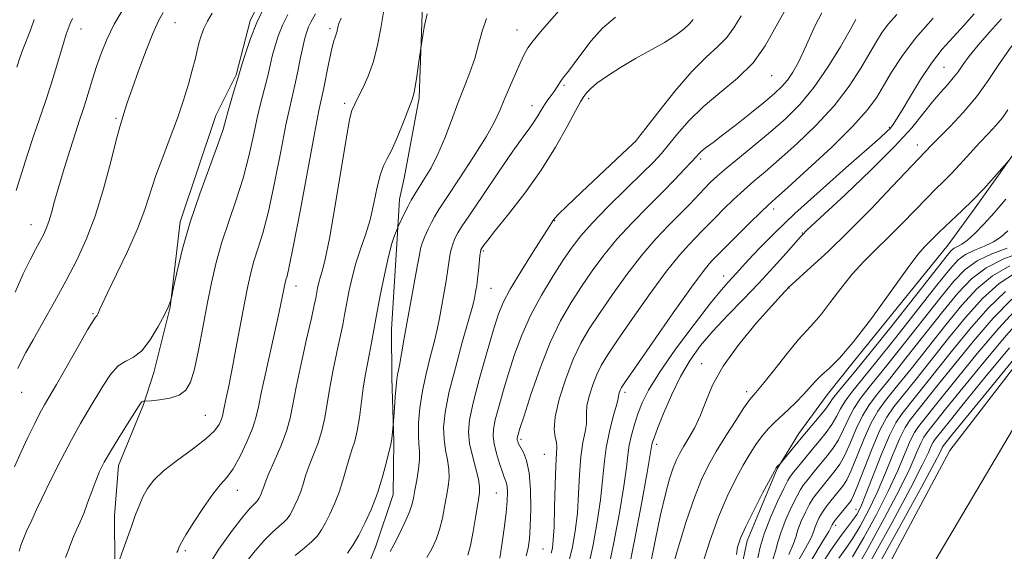
# Model space of a CAD drawing. Extents: x 2129800 to 2132700, y 337300 to 340200.
# Drawn here: x 2131636 to 2131863, y 338795 to 338918 of the extents above; entities that cross this region are included whole.
import ezdxf

# ---------------------------------------------------------------- set-up
doc = ezdxf.new("R2010")
doc.units = 0
doc.header["$MEASUREMENT"] = 0
for name, color, linetype, lineweight in [('DTM HARD BREAKLINE', 7, 'Continuous', 0), ('DTM SPOT ELEVATION', 2, 'Continuous', 13), ('INDEX CONTOUR', 41, 'Continuous', 13), ('INTERMEDIATE CONTOUR', 44, 'Continuous', 0)]:
    doc.layers.add(name, color=color, linetype=linetype, lineweight=lineweight)

msp = doc.modelspace()

# ---------------------------------------------------------------- linework, layer by layer
at = {"layer": 'DTM HARD BREAKLINE'}
for points in [[(2132200.92, 339254.321, 860.446), (2132166.162, 339205.905, 859.49), (2132139.682, 339167.62, 858.286), (2132122.755, 339146.236, 856.94), (2132096.379, 339113.933, 853.293), (2132073.774, 339087.66, 851.664), (2132040.54, 339046.717, 850.389), (2132001.837, 339000.919, 849.149), (2131955.354, 338944.228, 848.724), (2131919.984, 338900.145, 847.91), (2131917.835, 338897.265, 847.895), (2131871.126, 338834.469, 846.669), (2131840.178, 338782.069, 845.836), (2131810.238, 338719.064, 845.434), (2131764.755, 338617.232, 844.874), (2131764.235, 338614.546, 844.954)], [(2132060.687, 339079.912, 851.307), (2132018.126, 339035.742, 850.737), (2131988.396, 338995.608, 849.862), (2131972.339, 338973.056, 848.949), (2131939.252, 338931.952, 848.113), (2131901.912, 338884.594, 847.276), (2131874.769, 338850.551, 847.39), (2131850.022, 338818.45, 846.477), (2131822.87, 338767.551, 845.526), (2131806.657, 338726.98, 845.603), (2131787.443, 338680.277, 845.298)], [(2131900.544, 338930.189, 873.475), (2131888.985, 338916.874, 873.019), (2131877.267, 338903.073, 872.601), (2131867.557, 338890.652, 872.182), (2131855.873, 338874.28, 871.65), (2131849.695, 338865.754, 871.041), (2131827.491, 338838.42, 871.574), (2131821.847, 338831.248, 871.079), (2131815.322, 338822.372, 870.585), (2131810.351, 338814.253, 869.901), (2131803.42, 338797.638, 869.444), (2131801.593, 338788.952, 869.901), (2131798.015, 338771.796, 869.254), (2131793.224, 338758.159, 868.836), (2131790.254, 338753.853, 868.646), (2131783.987, 338738.994, 866.744), (2131783.118, 338726.421, 864.96)], [(2131694.923, 338929.349, 912.788), (2131689.095, 338917.351, 912.357), (2131685.83, 338904.933, 912.2), (2131681.162, 338895.595, 912.71), (2131672.979, 338871.095, 912.396), (2131670.636, 338851.465, 911.964), (2131666.9, 338836.413, 911.415), (2131664.522, 338829.041, 909.846), (2131658.776, 338814.964, 909.257), (2131657.851, 338803.374, 908.747), (2131657.91, 338792.115, 908.119), (2131657.608, 338785.181, 907.531), (2131653.229, 338761.173, 907.57), (2131641.739, 338737.344, 907.923), (2131630.344, 338693.663, 908.159), (2131621.335, 338670.495, 908.669), (2131603.386, 338643.012, 908.669), (2131602.351, 338639.589, 908.472)], [(2131728.827, 338923.388, 902.234), (2131727.961, 338899.598, 901.763), (2131724.47, 338881.135, 901.214), (2131723.401, 338876.282, 900.743), (2131722.841, 338865.912, 899.566), (2131721.557, 338846.338, 898.899), (2131721.682, 338835.079, 898.35), (2131722.086, 338820.576, 897.879), (2131721.946, 338808.319, 897.29), (2131717.937, 338796.152, 896.859), (2131715.561, 338790.443, 896.623)]]:
    msp.add_polyline3d(points, dxfattribs=at)
at = {"layer": 'DTM SPOT ELEVATION'}
for p in [(2131671.79, 338916.94, 915.12), (2131671.79, 338916.94, 915.12), (2131650.13, 338915.49, 919.31), (2131707.4, 338915.54, 906.36), (2131707.4, 338915.54, 906.36), (2131750.46, 338915.21, 898.77), (2131750.46, 338915.21, 898.77), (2131848.75, 338906.62, 878.94), (2131809.03, 338904.76, 889.2), (2131761.3, 338902.49, 895.75), (2131710.83, 338898.35, 904.36), (2131710.83, 338898.35, 904.36), (2131766.98, 338899.41, 893.59), (2131753.89, 338897.85, 896.66), (2131753.89, 338897.85, 896.66), (2131658.16, 338894.93, 916.24), (2131836.12, 338892.82, 880.19), (2131777.73, 338889.63, 892.01), (2131842.56, 338888.79, 876.63), (2131792.73, 338885.56, 887.66), (2131809.51, 338874.05, 881.52), (2131759.1, 338871.36, 891.94), (2131638.63, 338870.43, 918.76), (2131816.1, 338868.48, 878.08), (2131742.75, 338864.36, 893.79), (2131742.75, 338864.36, 893.79), (2131798.04, 338858.6, 880.63), (2131699.61, 338856.32, 905.37), (2131699.61, 338856.32, 905.37), (2131744.47, 338855.78, 893.07), (2131744.47, 338855.78, 893.07), (2131813.08, 338855.88, 875.95), (2131652.88, 338849.97, 914.16), (2131792.94, 338838.43, 876.58), (2131636.48, 338831.79, 915.28), (2131775.28, 338831.83, 881.62), (2131803.3, 338831.98, 874.43), (2131678.77, 338826.54, 909.01), (2131678.77, 338826.54, 909.01), (2131751.38, 338820.97, 887.68), (2131751.38, 338820.97, 887.68), (2131782.61, 338819.89, 877.58), (2131756.77, 338817.58, 886.92), (2131756.77, 338817.58, 886.92), (2131686.15, 338809.24, 905.29), (2131686.15, 338809.24, 905.29), (2131745.71, 338808.66, 890.96), (2131745.71, 338808.66, 890.96), (2131828.49, 338804.91, 858.81), (2131823.81, 338801.24, 859.53), (2131674.17, 338795.34, 905.72), (2131674.17, 338795.34, 905.72), (2131756.46, 338795.76, 886.93), (2131756.46, 338795.76, 886.93)]:
    msp.add_point(p, dxfattribs=at)
at = {"layer": 'INDEX CONTOUR', "flags": 128}
for points, elevation in [([(2131646.555, 338793.788), (2131647.158, 338795.32), (2131647.81, 338797.04), (2131648.494, 338798.757), (2131649.2, 338800.356), (2131649.95, 338802.009), (2131650.765, 338803.965), (2131651.662, 338806.373), (2131652.596, 338808.992), (2131653.52, 338811.485), (2131654.424, 338813.639), (2131655.48, 338815.751), (2131656.908, 338818.243), (2131658.809, 338821.352), (2131660.831, 338824.574), (2131663.494, 338828.774), (2131663.948, 338829.461), (2131664.151, 338829.673), (2131664.332, 338829.746), (2131664.509, 338829.769), (2131664.78, 338829.771), (2131666.277, 338829.905), (2131668.206, 338830.107), (2131670.553, 338830.5), (2131672.722, 338831.179), (2131674.266, 338832.289), (2131675.333, 338834.164), (2131676.221, 338837.181), (2131677.168, 338841.547), (2131678.176, 338846.749), (2131679.195, 338852.099), (2131680.196, 338857.064), (2131681.28, 338861.738), (2131682.58, 338866.371), (2131684.166, 338871.165), (2131685.869, 338876.111), (2131687.457, 338881.154), (2131688.755, 338886.19), (2131689.795, 338890.925), (2131690.664, 338895.023), (2131691.432, 338898.249), (2131692.688, 338902.96), (2131693.176, 338905.008), (2131693.641, 338907.07), (2131694.16, 338909.24), (2131694.806, 338911.585), (2131695.604, 338914.032), (2131696.575, 338916.474), (2131697.711, 338918.821)], 910), ([(2131746.523, 338793.627), (2131747, 338796.745), (2131747.518, 338800.508), (2131747.949, 338804.093), (2131748.191, 338806.852), (2131748.253, 338808.81), (2131748.165, 338810.161), (2131747.954, 338811.135), (2131747.602, 338812.098), (2131747.089, 338813.452), (2131746.42, 338815.454), (2131745.732, 338817.783), (2131745.193, 338819.97), (2131744.947, 338821.717), (2131745.033, 338823.384), (2131745.469, 338825.497), (2131746.251, 338828.451), (2131747.307, 338832.109), (2131748.546, 338836.201), (2131749.92, 338840.502), (2131751.545, 338844.957), (2131753.578, 338849.553), (2131756.083, 338854.215), (2131758.751, 338858.619), (2131761.179, 338862.374), (2131763.143, 338865.276), (2131765.12, 338867.847), (2131767.763, 338870.794), (2131771.471, 338874.574), (2131775.609, 338878.655), (2131779.285, 338882.253), (2131781.855, 338884.826), (2131783.677, 338886.787), (2131785.357, 338888.786), (2131787.415, 338891.33), (2131790.028, 338894.324), (2131793.287, 338897.533), (2131797.171, 338900.778), (2131801.208, 338904.13), (2131804.813, 338907.718), (2131807.59, 338911.628), (2131812.237, 338919.988)], 890), ([(2131771.5, 338791.28), (2131772.741, 338797.235), (2131774.018, 338804.082), (2131775.051, 338810.239), (2131775.645, 338814.531), (2131775.971, 338817.387), (2131776.287, 338819.642), (2131776.796, 338821.974), (2131777.486, 338824.43), (2131778.291, 338826.902), (2131779.237, 338829.394), (2131780.716, 338832.364), (2131783.215, 338836.385), (2131786.973, 338841.727), (2131791.235, 338847.458), (2131795.001, 338852.339), (2131797.518, 338855.461), (2131799.023, 338857.196), (2131800.904, 338859.219), (2131803.75, 338862.331), (2131806.252, 338864.992), (2131809.753, 338868.54), (2131814.418, 338873.004), (2131820.19, 338878.249), (2131826.117, 338883.492), (2131834.054, 338890.447), (2131835.598, 338891.857), (2131836.369, 338892.661), (2131837, 338893.463), (2131837.821, 338894.712), (2131839.091, 338896.819), (2131840.975, 338900.016), (2131843.304, 338903.825), (2131845.825, 338907.588), (2131848.328, 338910.805), (2131850.793, 338913.598), (2131853.248, 338916.242), (2131855.69, 338918.931)], 880), ([(2131635.194, 338878.28), (2131637.753, 338886.328), (2131639.203, 338890.775), (2131640.575, 338894.822), (2131641.864, 338898.573), (2131643.094, 338902.274), (2131644.272, 338906.058), (2131646.178, 338912.435), (2131646.759, 338914.272), (2131647.618, 338916.742), (2131648.18, 338917.887)], 920), ([(2131699.425, 338794.25), (2131701.488, 338795.948), (2131703.247, 338797.452), (2131704.523, 338798.788), (2131705.484, 338800.144), (2131706.383, 338801.752), (2131707.411, 338803.784), (2131708.503, 338806.178), (2131709.529, 338808.814), (2131710.395, 338811.559), (2131711.133, 338814.225), (2131711.81, 338816.612), (2131712.476, 338818.626), (2131713.115, 338820.604), (2131713.695, 338822.99), (2131714.196, 338826.07), (2131715.081, 338832.802), (2131715.536, 338835.589), (2131716.005, 338838.013), (2131716.473, 338840.347), (2131716.943, 338842.865), (2131718.148, 338849.568), (2131719.006, 338854.132), (2131719.956, 338858.909), (2131720.881, 338863.092), (2131721.674, 338866.057), (2131722.295, 338867.92), (2131722.724, 338868.979), (2131723.156, 338869.969), (2131723.971, 338871.742), (2131724.654, 338873.19), (2131725.398, 338874.693), (2131726.129, 338876.066), (2131726.934, 338877.441), (2131727.936, 338879.028), (2131729.217, 338881.018), (2131730.7, 338883.521), (2131732.272, 338886.625), (2131733.834, 338890.343), (2131735.367, 338894.386), (2131736.867, 338898.394), (2131738.318, 338902.08), (2131739.645, 338905.481), (2131740.76, 338908.714), (2131741.625, 338911.87), (2131742.433, 338914.946), (2131743.432, 338917.918)], 900), ([(2131800.953, 338794.488), (2131801.233, 338796.22), (2131801.891, 338798.221), (2131803.107, 338800.957), (2131804.944, 338804.655), (2131806.984, 338808.603), (2131809.681, 338813.7), (2131810.114, 338814.467), (2131810.309, 338814.719), (2131811.058, 338815.427), (2131811.307, 338815.723), (2131814.448, 338819.583), (2131816.234, 338821.73), (2131820.003, 338826.183), (2131821.464, 338827.986), (2131822.394, 338829.266), (2131823.085, 338830.3), (2131823.944, 338831.474), (2131825.371, 338833.204), (2131827.735, 338836.029), (2131831.401, 338840.518), (2131836.457, 338846.865), (2131841.893, 338853.766), (2131849.108, 338862.945), (2131850.393, 338864.458), (2131851.066, 338864.999), (2131851.799, 338865.369), (2131852.786, 338865.911), (2131854.103, 338866.855), (2131855.808, 338868.386), (2131857.884, 338870.508), (2131860.297, 338873.173), (2131862.97, 338876.299)], 870), ([(2131818.057, 338792.949), (2131820.715, 338797.343), (2131822.2, 338799.825), (2131822.768, 338800.835), (2131822.996, 338801.362), (2131823.231, 338801.743), (2131823.697, 338802.383), (2131824.445, 338803.334), (2131827.171, 338806.679), (2131827.429, 338807.046), (2131827.914, 338808.052), (2131828.846, 338810.336), (2131830.351, 338814.234), (2131832.177, 338818.878), (2131833.977, 338823.102), (2131835.539, 338826.092), (2131837.171, 338828.451), (2131842.291, 338834.868), (2131849.775, 338844.306), (2131853.674, 338849.092), (2131857.54, 338853.401), (2131861.383, 338856.879), (2131865.189, 338859.332)], 860), ([(2131831.892, 338793.05), (2131836.771, 338801.881), (2131841.039, 338809.791), (2131843.73, 338815.033), (2131845.116, 338817.971), (2131845.78, 338819.494), (2131846.23, 338820.391), (2131846.672, 338821.049), (2131849.884, 338825.062), (2131853.127, 338829.07), (2131858.13, 338835.207), (2131863.806, 338842.075)], 850)]:
    msp.add_lwpolyline(points, dxfattribs=dict(at, elevation=elevation))
at = {"layer": 'INTERMEDIATE CONTOUR', "flags": 128}
for points, elevation in [([(2131634.868, 338814.683), (2131636.36, 338818.097), (2131637.918, 338821.459), (2131639.412, 338824.518), (2131640.701, 338827.031), (2131641.739, 338828.933), (2131644.479, 338833.663), (2131649.469, 338842.378), (2131651.672, 338846.183), (2131652.955, 338848.303), (2131653.512, 338849.118), (2131653.712, 338849.332), (2131653.861, 338849.53), (2131654.018, 338849.83), (2131654.183, 338850.23), (2131654.409, 338850.833), (2131654.976, 338852.14), (2131656.218, 338854.758), (2131658.314, 338859.029), (2131660.819, 338864.245), (2131663.131, 338869.439), (2131664.815, 338873.884), (2131667.377, 338881.74), (2131668.939, 338886.002), (2131670.664, 338890.477), (2131672.328, 338894.91), (2131673.744, 338899.072), (2131674.883, 338902.801), (2131675.752, 338905.961), (2131676.376, 338908.475), (2131676.847, 338910.497), (2131677.275, 338912.244), (2131677.763, 338913.905), (2131678.387, 338915.563), (2131679.216, 338917.277), (2131680.314, 338919.119)], 914), ([(2131634.983, 338854.905), (2131636.85, 338859.076), (2131638.417, 338862.328), (2131639.675, 338864.74), (2131640.677, 338866.573), (2131641.476, 338868.085), (2131642.14, 338869.529), (2131642.739, 338871.151), (2131643.349, 338873.187), (2131644.076, 338875.813), (2131645.029, 338879.192), (2131646.266, 338883.342), (2131647.616, 338887.707), (2131648.852, 338891.586), (2131649.805, 338894.482), (2131650.554, 338896.721), (2131651.241, 338898.833), (2131652.798, 338903.946), (2131653.71, 338906.84), (2131654.749, 338909.851), (2131656.052, 338913.053), (2131657.776, 338916.552), (2131660.038, 338920.453)], 918), ([(2131635.609, 338837.341), (2131636.368, 338838.943), (2131637.468, 338841.002), (2131639.103, 338843.92), (2131641.374, 338847.942), (2131644.025, 338852.672), (2131646.71, 338857.56), (2131649.151, 338862.229), (2131651.355, 338867.01), (2131653.395, 338872.412), (2131655.31, 338878.664), (2131656.985, 338884.884), (2131658.265, 338889.91), (2131659.06, 338892.926), (2131659.516, 338894.488), (2131659.844, 338895.498), (2131660.241, 338896.763), (2131660.87, 338898.717), (2131661.881, 338901.699), (2131663.349, 338905.837), (2131665.042, 338910.403), (2131666.652, 338914.46), (2131667.947, 338917.317), (2131669.017, 338919.292)], 916), ([(2131635.886, 338795.251), (2131636.386, 338796.789), (2131636.96, 338798.348), (2131637.609, 338799.844), (2131638.821, 338802.37), (2131639.915, 338804.827), (2131641.106, 338807.361), (2131643.076, 338811.397), (2131645.506, 338816.232), (2131647.937, 338820.888), (2131650.017, 338824.625), (2131651.812, 338827.657), (2131655.199, 338833.284), (2131656.94, 338835.91), (2131658.692, 338837.899), (2131660.446, 338839.033), (2131662.238, 338839.914), (2131664.117, 338841.357), (2131666.08, 338843.892), (2131667.915, 338846.953), (2131669.354, 338849.694), (2131670.21, 338851.466), (2131670.608, 338852.401), (2131670.75, 338852.824), (2131670.83, 338853.125), (2131671.008, 338853.938), (2131671.439, 338855.96), (2131672.257, 338859.696), (2131673.524, 338864.864), (2131675.283, 338870.991), (2131677.493, 338877.548), (2131679.772, 338883.781), (2131681.658, 338888.879), (2131682.824, 338892.306), (2131683.492, 338894.619), (2131684.025, 338896.646), (2131684.697, 338898.998), (2131685.42, 338901.402), (2131686.391, 338904.598), (2131687.155, 338907.199), (2131687.964, 338909.833), (2131689.132, 338913.256), (2131690.627, 338916.988), (2131692.387, 338920.624)], 912), ([(2131659.099, 338793.534), (2131659.879, 338795.671), (2131661.746, 338800.972), (2131662.634, 338803.458), (2131663.494, 338805.704), (2131664.386, 338807.749), (2131665.418, 338809.661), (2131666.887, 338811.596), (2131669.137, 338813.739), (2131672.321, 338816.194), (2131675.833, 338818.744), (2131678.874, 338821.087), (2131680.842, 338822.987), (2131681.899, 338824.447), (2131682.402, 338825.531), (2131682.667, 338826.348), (2131682.858, 338827.183), (2131683.099, 338828.366), (2131683.497, 338830.21), (2131684.078, 338832.954), (2131684.85, 338836.824), (2131685.796, 338841.854), (2131687.735, 338852.365), (2131688.499, 338856.282), (2131689.188, 338859.34), (2131689.937, 338862.03), (2131690.858, 338864.863), (2131691.967, 338868.451), (2131693.256, 338873.428), (2131694.686, 338880.072), (2131696.098, 338887.232), (2131697.302, 338893.399), (2131698.167, 338897.5), (2131699.355, 338902.556), (2131699.962, 338905.418), (2131700.588, 338908.506), (2131701.165, 338911.281), (2131701.645, 338913.337), (2131702.075, 338914.808), (2131702.523, 338915.961), (2131703.035, 338917.018), (2131704.081, 338918.947)], 908), ([(2131678.287, 338789.939), (2131681.864, 338795.696), (2131684.976, 338800.112), (2131687.387, 338803.191), (2131688.947, 338805.011), (2131689.835, 338805.927), (2131690.319, 338806.366), (2131690.63, 338806.691), (2131690.865, 338807.021), (2131691.084, 338807.414), (2131691.335, 338807.909), (2131691.601, 338808.493), (2131691.851, 338809.136), (2131692.095, 338809.877), (2131692.507, 338811.027), (2131693.302, 338812.967), (2131694.592, 338815.91), (2131696.09, 338819.414), (2131697.401, 338822.865), (2131698.26, 338825.887), (2131698.895, 338829.021), (2131699.656, 338833.04), (2131700.782, 338838.376), (2131702.055, 338844.092), (2131703.144, 338848.91), (2131703.803, 338851.899), (2131704.138, 338853.524), (2131704.565, 338855.777), (2131704.853, 338857.103), (2131705.214, 338858.462), (2131705.673, 338859.951), (2131706.329, 338862.506), (2131707.299, 338867.277), (2131708.624, 338874.825), (2131711.228, 338890.537), (2131711.935, 338894.577), (2131712.281, 338896.191), (2131712.475, 338896.699), (2131713.131, 338898.151), (2131713.861, 338899.638), (2131714.964, 338901.821), (2131716.246, 338904.642), (2131717.448, 338907.996), (2131718.376, 338911.745), (2131719.104, 338915.627), (2131719.771, 338919.348)], 904), ([(2131688.076, 338792.66), (2131690.225, 338795.314), (2131692.355, 338797.782), (2131694.186, 338799.631), (2131695.662, 338800.938), (2131696.783, 338801.909), (2131697.577, 338802.739), (2131698.174, 338803.583), (2131698.734, 338804.583), (2131699.373, 338805.846), (2131700.052, 338807.335), (2131700.69, 338808.975), (2131701.245, 338810.718), (2131701.82, 338812.626), (2131702.556, 338814.789), (2131703.534, 338817.268), (2131704.602, 338820.008), (2131705.548, 338822.927), (2131706.228, 338825.979), (2131707.368, 338832.921), (2131708.159, 338836.983), (2131709.03, 338841.053), (2131709.809, 338844.628), (2131710.374, 338847.382), (2131710.808, 338849.686), (2131711.245, 338852.083), (2131711.797, 338854.986), (2131712.508, 338858.246), (2131713.395, 338861.59), (2131714.456, 338864.816), (2131715.584, 338868.062), (2131716.647, 338871.546), (2131717.55, 338875.355), (2131718.32, 338879.039), (2131719.021, 338882.017), (2131719.726, 338883.95), (2131720.548, 338885.491), (2131721.613, 338887.53), (2131722.974, 338890.658), (2131724.401, 338894.231), (2131726.333, 338899.212), (2131726.751, 338900.532), (2131727.066, 338902.122), (2131727.439, 338904.572), (2131727.83, 338907.365), (2131728.335, 338911.089), (2131728.481, 338912.056), (2131728.712, 338913.446), (2131729.139, 338915.856), (2131729.82, 338918.955)], 902), ([(2131711.47, 338794.836), (2131712.794, 338796.705), (2131714.033, 338798.921), (2131715.45, 338801.721), (2131716.954, 338805.02), (2131718.368, 338808.652), (2131719.543, 338812.4), (2131720.445, 338815.824), (2131721.41, 338819.916), (2131721.573, 338820.654), (2131721.657, 338821.209), (2131721.968, 338824.185), (2131722.239, 338828.197), (2131722.429, 338830.823), (2131722.633, 338833.203), (2131722.837, 338834.868), (2131723.08, 338836.257), (2131723.42, 338838.037), (2131723.899, 338840.728), (2131724.519, 338844.286), (2131725.269, 338848.516), (2131726.114, 338853.149), (2131727.592, 338861.194), (2131727.995, 338863.494), (2131728.289, 338864.934), (2131728.673, 338866.169), (2131729.291, 338867.698), (2131730.047, 338869.387), (2131730.793, 338870.946), (2131731.483, 338872.26), (2131732.493, 338873.913), (2131734.3, 338876.667), (2131737.167, 338880.969), (2131740.478, 338886.007), (2131743.4, 338890.651), (2131745.323, 338894.082), (2131746.535, 338896.688), (2131747.545, 338899.174), (2131748.743, 338902.041), (2131750.031, 338905.017), (2131751.192, 338907.629), (2131752.097, 338909.565), (2131752.979, 338911.12), (2131754.163, 338912.744), (2131755.877, 338914.782), (2131757.957, 338917.166), (2131760.145, 338919.72)], 898), ([(2131752.599, 338794.207), (2131753.046, 338795.951), (2131753.338, 338798.086), (2131753.524, 338801.031), (2131753.63, 338804.997), (2131753.583, 338809.362), (2131753.282, 338813.289), (2131752.676, 338816.134), (2131751.932, 338818.007), (2131750.837, 338819.993), (2131750.619, 338820.503), (2131750.527, 338820.832), (2131750.493, 338821.074), (2131750.505, 338821.303), (2131750.565, 338821.594), (2131750.713, 338822.127), (2131751.14, 338823.508), (2131752.08, 338826.452), (2131753.68, 338831.36), (2131755.774, 338837.377), (2131758.115, 338843.334), (2131760.503, 338848.325), (2131762.9, 338852.48), (2131765.314, 338856.193), (2131767.781, 338859.802), (2131770.443, 338863.419), (2131773.471, 338867.104), (2131776.944, 338870.869), (2131780.569, 338874.549), (2131783.962, 338877.929), (2131786.802, 338880.827), (2131789.024, 338883.171), (2131790.628, 338884.919), (2131791.662, 338886.076), (2131792.379, 338886.847), (2131793.081, 338887.483), (2131794.06, 338888.236), (2131795.568, 338889.353), (2131797.845, 338891.077), (2131800.98, 338893.522), (2131804.446, 338896.278), (2131807.565, 338898.802), (2131809.828, 338900.708), (2131811.414, 338902.22), (2131812.676, 338903.722), (2131813.901, 338905.529), (2131815.151, 338907.713), (2131816.418, 338910.282), (2131819.085, 338916.259), (2131820.585, 338919.2)], 888), ([(2131762.445, 338793.135), (2131763.234, 338796.245), (2131763.878, 338799.873), (2131764.347, 338803.981), (2131764.64, 338808.462), (2131764.868, 338812.945), (2131765.169, 338816.994), (2131765.63, 338820.26), (2131766.116, 338822.76), (2131766.436, 338824.598), (2131766.477, 338825.939), (2131766.432, 338827.175), (2131766.57, 338828.75), (2131767.086, 338830.966), (2131767.891, 338833.519), (2131768.824, 338835.957), (2131769.827, 338838.042), (2131771.259, 338840.391), (2131773.585, 338843.833), (2131777.057, 338848.854), (2131781.09, 338854.564), (2131784.887, 338859.724), (2131787.828, 338863.394), (2131790.001, 338865.813), (2131793.1, 338868.974), (2131796.123, 338872.097), (2131798.089, 338874.075), (2131800.312, 338876.234), (2131802.63, 338878.381), (2131804.963, 338880.414), (2131807.573, 338882.625), (2131810.803, 338885.406), (2131814.841, 338889.025), (2131819.243, 338893.27), (2131823.411, 338897.806), (2131826.858, 338902.306), (2131829.562, 338906.456), (2131831.618, 338909.953), (2131833.163, 338912.605), (2131834.497, 338914.704), (2131835.967, 338916.657), (2131837.85, 338918.831)], 884), ([(2131635.378, 338906.69), (2131636.085, 338908.816), (2131636.765, 338910.732), (2131638.507, 338915.197), (2131639.378, 338917.634)], 922), ([(2131672.226, 338794.95), (2131672.387, 338795.331), (2131672.643, 338796.032), (2131672.802, 338796.416), (2131673.249, 338797.242), (2131674.286, 338798.987), (2131676.084, 338801.902), (2131678.296, 338805.337), (2131680.449, 338808.416), (2131682.191, 338810.538), (2131683.659, 338812.213), (2131685.117, 338814.227), (2131686.734, 338817.118), (2131688.32, 338820.448), (2131689.594, 338823.533), (2131690.383, 338825.968), (2131690.952, 338828.457), (2131691.672, 338831.983), (2131692.799, 338837.146), (2131695.29, 338848.245), (2131696.069, 338851.846), (2131696.513, 338854.041), (2131696.949, 338856.311), (2131697.113, 338857.043), (2131697.293, 338857.688), (2131697.549, 338858.562), (2131698.066, 338860.792), (2131699.055, 338865.703), (2131700.617, 338873.955), (2131703.94, 338891.776), (2131704.898, 338896.727), (2131705.904, 338901.527), (2131707.152, 338907.736), (2131707.78, 338910.634), (2131708.273, 338912.525), (2131708.634, 338913.614), (2131708.888, 338914.305), (2131709.061, 338914.936), (2131709.184, 338915.55), (2131709.287, 338916.121), (2131709.457, 338916.74), (2131710, 338917.973)], 906), ([(2131721.268, 338795.216), (2131722.108, 338796.733), (2131723.252, 338798.967), (2131724.494, 338801.552), (2131725.555, 338803.969), (2131726.232, 338805.858), (2131726.642, 338807.495), (2131726.984, 338809.316), (2131727.401, 338811.612), (2131727.803, 338814.112), (2131728.046, 338816.4), (2131728.038, 338818.214), (2131727.892, 338819.907), (2131727.776, 338821.984), (2131727.834, 338824.825), (2131728.128, 338828.296), (2131728.7, 338832.138), (2131729.549, 338836.093), (2131730.519, 338839.916), (2131731.412, 338843.363), (2131732.082, 338846.28), (2131732.593, 338848.879), (2131734.065, 338857.028), (2131734.49, 338859.565), (2131735.036, 338863.321), (2131735.307, 338864.719), (2131735.669, 338865.937), (2131736.08, 338866.977), (2131736.473, 338867.818), (2131736.881, 338868.573), (2131737.725, 338869.907), (2131739.527, 338872.619), (2131742.573, 338877.149), (2131746.207, 338882.508), (2131749.54, 338887.349), (2131751.888, 338890.652), (2131753.396, 338892.713), (2131754.418, 338894.153), (2131755.257, 338895.488), (2131756.025, 338896.79), (2131756.783, 338898.017), (2131757.572, 338899.141), (2131758.344, 338900.164), (2131759.027, 338901.098), (2131759.582, 338901.959), (2131760.084, 338902.784), (2131760.637, 338903.616), (2131761.346, 338904.529), (2131762.31, 338905.739), (2131763.623, 338907.491), (2131765.368, 338909.931), (2131767.55, 338912.776), (2131770.159, 338915.645), (2131773.131, 338918.216)], 896), ([(2131729.705, 338793.793), (2131730.848, 338795.811), (2131731.835, 338797.944), (2131732.654, 338800.275), (2131733.301, 338802.839), (2131733.813, 338805.471), (2131734.241, 338807.956), (2131734.606, 338810.145), (2131734.829, 338812.146), (2131734.808, 338814.134), (2131734.491, 338816.254), (2131734.041, 338818.545), (2131733.672, 338821.021), (2131733.584, 338823.768), (2131733.92, 338827.172), (2131734.807, 338831.695), (2131736.275, 338837.503), (2131737.96, 338843.598), (2131739.404, 338848.689), (2131740.265, 338851.832), (2131740.666, 338853.473), (2131740.848, 338854.41), (2131741.011, 338855.326), (2131741.193, 338856.459), (2131741.389, 338857.935), (2131741.592, 338859.792), (2131741.941, 338863.269), (2131742.047, 338864.177), (2131742.112, 338864.567), (2131742.154, 338864.689), (2131742.192, 338864.76), (2131742.444, 338865.145), (2131742.813, 338865.672), (2131743.718, 338866.861), (2131745.553, 338869.166), (2131748.545, 338872.881), (2131752.24, 338877.647), (2131756.017, 338882.95), (2131759.341, 338888.261), (2131762.017, 338893.011), (2131763.943, 338896.62), (2131765.078, 338898.71), (2131765.672, 338899.708), (2131766.042, 338900.241), (2131766.502, 338900.851), (2131767.345, 338901.729), (2131768.864, 338902.98), (2131771.25, 338904.657), (2131774.299, 338906.613), (2131777.708, 338908.648), (2131784.388, 338912.397), (2131787.041, 338914.034), (2131788.917, 338915.479), (2131790.166, 338916.697), (2131791.031, 338917.654)], 894), ([(2131739.176, 338794.335), (2131739.753, 338796.581), (2131740.37, 338799.82), (2131740.986, 338803.446), (2131741.497, 338806.596), (2131741.81, 338808.677), (2131741.855, 338810.181), (2131741.569, 338811.869), (2131740.189, 338817.184), (2131739.567, 338820.058), (2131739.314, 338822.643), (2131739.55, 338825.499), (2131740.373, 338829.4), (2131741.789, 338834.774), (2131743.472, 338840.71), (2131745.012, 338845.95), (2131746.157, 338849.638), (2131747.283, 338852.485), (2131748.927, 338855.595), (2131751.408, 338859.713), (2131754.194, 338864.136), (2131757.877, 338869.923), (2131758.734, 338871.32), (2131759.24, 338872.017), (2131760.025, 338872.842), (2131761.941, 338874.706), (2131765.291, 338877.874), (2131777.304, 338889.175), (2131777.708, 338889.594), (2131778.43, 338890.497), (2131780.086, 338892.655), (2131783.064, 338896.512), (2131786.849, 338901.241), (2131790.702, 338905.692), (2131794.012, 338908.995), (2131796.684, 338911.414), (2131798.754, 338913.493), (2131800.36, 338915.742), (2131802.042, 338918.532)], 892), ([(2131758.312, 338794.835), (2131758.597, 338795.978), (2131758.822, 338797.798), (2131758.996, 338800.851), (2131759.129, 338805.399), (2131759.249, 338810.499), (2131759.384, 338814.907), (2131759.632, 338819.281), (2131759.542, 338820.334), (2131759.239, 338821.526), (2131759.017, 338823.328), (2131759.25, 338826.161), (2131760.2, 338830.239), (2131761.684, 338834.938), (2131763.399, 338839.426), (2131765.144, 338843.119), (2131767.077, 338846.427), (2131769.45, 338850.013), (2131772.419, 338854.328), (2131775.767, 338858.991), (2131779.179, 338863.414), (2131782.389, 338867.135), (2131785.307, 338870.205), (2131787.893, 338872.804), (2131790.118, 338875.08), (2131793.61, 338878.744), (2131795.021, 338880.184), (2131796.587, 338881.656), (2131798.713, 338883.492), (2131801.668, 338885.923), (2131805.17, 338888.783), (2131808.806, 338891.804), (2131812.249, 338894.823), (2131815.524, 338898.098), (2131818.749, 338901.992), (2131821.959, 338906.655), (2131824.864, 338911.385), (2131827.093, 338915.268), (2131828.397, 338917.636)], 886), ([(2131766.973, 338792.208), (2131767.987, 338796.74), (2131768.948, 338801.978), (2131769.699, 338807.111), (2131770.151, 338811.525), (2131770.487, 338815.392), (2131770.955, 338819.08), (2131771.719, 338822.812), (2131772.599, 338826.239), (2131773.329, 338828.864), (2131773.715, 338830.353), (2131773.847, 338831.019), (2131773.889, 338831.339), (2131773.973, 338831.692), (2131774.1, 338832.1), (2131774.248, 338832.488), (2131774.51, 338832.967), (2131775.441, 338834.354), (2131777.72, 338837.652), (2131781.696, 338843.381), (2131786.414, 338850.137), (2131790.595, 338856.033), (2131793.267, 338859.653), (2131794.694, 338861.42), (2131795.451, 338862.224), (2131797.013, 338863.817), (2131798.636, 338865.45), (2131804.038, 338870.812), (2131806.546, 338873.27), (2131808.259, 338874.905), (2131809.975, 338876.468), (2131812.799, 338879.008), (2131817.421, 338883.207), (2131822.871, 338888.281), (2131827.761, 338893.081), (2131831.062, 338896.754), (2131833.159, 338899.64), (2131834.795, 338902.375), (2131836.629, 338905.496), (2131839.004, 338909.135), (2131842.183, 338913.323), (2131846.239, 338917.972)], 882), ([(2131776.028, 338790.353), (2131777.494, 338797.73), (2131779.089, 338806.186), (2131780.402, 338813.371), (2131781.137, 338817.524), (2131781.513, 338819.847), (2131781.636, 338820.34), (2131781.999, 338821.381), (2131782.801, 338823.48), (2131784.173, 338826.934), (2131785.993, 338831.19), (2131788.072, 338835.486), (2131790.282, 338839.243), (2131792.724, 338842.615), (2131795.561, 338845.942), (2131798.882, 338849.485), (2131802.489, 338853.2), (2131806.114, 338856.966), (2131809.489, 338860.621), (2131812.363, 338863.84), (2131815.711, 338867.64), (2131816.29, 338868.272), (2131817.002, 338868.989), (2131818.263, 338870.188), (2131826.025, 338877.408), (2131831.898, 338882.97), (2131837.353, 338888.387), (2131841.317, 338892.746), (2131844.03, 338896.087), (2131846.062, 338898.7), (2131847.874, 338900.838), (2131849.497, 338902.635), (2131850.855, 338904.194), (2131851.944, 338905.643), (2131853.045, 338907.224), (2131854.512, 338909.205), (2131856.598, 338911.763), (2131859.155, 338914.717), (2131861.937, 338917.795)], 878), ([(2131781.006, 338791.49), (2131782.221, 338797.663), (2131783.468, 338803.642), (2131784.6, 338808.399), (2131785.589, 338811.927), (2131786.434, 338814.478), (2131787.161, 338816.324), (2131787.903, 338817.837), (2131788.818, 338819.407), (2131790.011, 338821.36), (2131791.355, 338823.745), (2131792.667, 338826.539), (2131793.889, 338829.75), (2131795.449, 338833.482), (2131797.901, 338837.868), (2131801.537, 338842.873), (2131805.606, 338847.794), (2131809.097, 338851.763), (2131811.247, 338854.15), (2131812.292, 338855.28), (2131813.015, 338856.011), (2131813.691, 338856.634), (2131818.095, 338860.607), (2131822.033, 338864.258), (2131826.771, 338868.845), (2131831.925, 338874.084), (2131836.8, 338879.187), (2131842.851, 338885.578), (2131844.407, 338887.177), (2131845.931, 338888.783), (2131847.596, 338890.474), (2131850.126, 338893.021), (2131853.156, 338896.239), (2131856.185, 338899.851), (2131858.868, 338903.628), (2131861.458, 338907.53), (2131864.362, 338911.564)], 876), ([(2131785.925, 338790.497), (2131787.526, 338796.052), (2131789.411, 338802.122), (2131791.275, 338807.626), (2131792.908, 338811.79), (2131794.496, 338815.073), (2131796.318, 338818.241), (2131798.534, 338821.82), (2131800.807, 338825.375), (2131802.678, 338828.226), (2131803.814, 338829.888), (2131804.389, 338830.644), (2131805.068, 338831.332), (2131805.825, 338832.211), (2131807.326, 338834.078), (2131809.755, 338837.172), (2131812.619, 338840.794), (2131815.257, 338844.01), (2131817.198, 338846.177), (2131818.739, 338847.806), (2131820.37, 338849.703), (2131822.466, 338852.447), (2131824.94, 338855.733), (2131827.595, 338859.035), (2131830.28, 338861.965), (2131833.041, 338864.701), (2131835.973, 338867.559), (2131839.098, 338870.73), (2131844.806, 338876.638), (2131846.838, 338878.655), (2131848.526, 338880.295), (2131850.27, 338882.058), (2131852.359, 338884.301), (2131854.653, 338886.821), (2131856.908, 338889.273), (2131858.918, 338891.397), (2131860.657, 338893.264), (2131862.142, 338895.032), (2131863.42, 338896.83)], 874), ([(2131793.088, 338792.047), (2131794.856, 338797.588), (2131796.837, 338803.135), (2131798.821, 338807.88), (2131800.727, 338811.795), (2131802.506, 338815.044), (2131804.126, 338817.777), (2131805.61, 338820.056), (2131807, 338821.929), (2131808.343, 338823.468), (2131809.724, 338824.845), (2131812.934, 338827.852), (2131814.692, 338829.561), (2131816.348, 338831.268), (2131819.149, 338834.401), (2131820.599, 338835.865), (2131822.342, 338837.419), (2131824.658, 338839.676), (2131827.848, 338843.368), (2131832.008, 338848.852), (2131840.229, 338860.258), (2131842.72, 338863.543), (2131844.212, 338865.29), (2131847.512, 338868.62), (2131848.989, 338870.042), (2131852.906, 338873.653), (2131855.297, 338875.993), (2131857.865, 338878.695), (2131860.273, 338881.345), (2131863.71, 338885.238)], 872), ([(2131805.859, 338793.715), (2131806.42, 338796.195), (2131807.34, 338799.287), (2131808.779, 338802.984), (2131810.425, 338806.703), (2131811.854, 338809.714), (2131812.772, 338811.522), (2131813.413, 338812.563), (2131814.145, 338813.502), (2131816.681, 338816.618), (2131818.304, 338818.574), (2131819.986, 338820.576), (2131821.58, 338822.552), (2131822.941, 338824.456), (2131823.985, 338826.259), (2131824.903, 338828.016), (2131825.951, 338829.8), (2131827.404, 338831.782), (2131832.984, 338838.641), (2131837.624, 338844.466), (2131847.093, 338856.494), (2131850.043, 338860.181), (2131851.992, 338862.299), (2131853.701, 338863.55), (2131855.751, 338864.536), (2131858, 338865.468), (2131860.125, 338866.462), (2131861.893, 338867.615), (2131863.424, 338868.986)], 868), ([(2131809.217, 338793.119), (2131809.944, 338795.243), (2131810.507, 338797.355), (2131811.229, 338799.748), (2131812.333, 338802.579), (2131813.626, 338805.463), (2131814.816, 338807.882), (2131815.69, 338809.475), (2131816.389, 338810.524), (2131817.13, 338811.466), (2131819.246, 338814.064), (2131821.846, 338817.193), (2131823.164, 338818.927), (2131824.417, 338820.926), (2131825.577, 338823.253), (2131826.722, 338825.731), (2131827.958, 338828.126), (2131829.438, 338830.359), (2131831.51, 338832.999), (2131834.568, 338836.765), (2131838.791, 338842.066), (2131847.764, 338853.447), (2131850.977, 338857.416), (2131853.59, 338860.139), (2131856.336, 338862.1), (2131859.703, 338863.703), (2131863.214, 338865.027)], 866), ([(2131813.05, 338794.527), (2131814.03, 338796.77), (2131814.594, 338798.515), (2131815.118, 338800.209), (2131815.887, 338802.174), (2131816.828, 338804.223), (2131817.776, 338806.049), (2131818.608, 338807.428), (2131819.363, 338808.485), (2131821.811, 338811.51), (2131823.707, 338813.811), (2131824.747, 338815.302), (2131825.893, 338817.396), (2131827.168, 338820.247), (2131828.54, 338823.447), (2131829.964, 338826.451), (2131831.472, 338828.937), (2131833.397, 338831.482), (2131836.151, 338834.889), (2131839.958, 338839.668), (2131848.434, 338850.4), (2131851.892, 338854.647), (2131855.034, 338857.932), (2131858.446, 338860.49), (2131862.485, 338862.526), (2131866.589, 338864.13)], 864), ([(2131814.735, 338792.205), (2131816.882, 338795.935), (2131818.115, 338798.297), (2131818.681, 338799.675), (2131819.007, 338800.671), (2131819.442, 338801.767), (2131820.029, 338802.983), (2131820.737, 338804.216), (2131821.527, 338805.381), (2131822.338, 338806.447), (2131824.954, 338809.653), (2131825.568, 338810.428), (2131826.33, 338811.677), (2131827.37, 338813.866), (2131828.76, 338817.24), (2131830.359, 338821.163), (2131831.971, 338824.777), (2131833.505, 338827.515), (2131835.284, 338829.967), (2131837.735, 338833.012), (2131841.124, 338837.267), (2131849.105, 338847.353), (2131852.783, 338851.87), (2131856.287, 338855.667), (2131859.914, 338858.683), (2131863.837, 338860.929)], 862), ([(2131819.498, 338790.58), (2131822.493, 338795.229), (2131824.811, 338798.548), (2131826.49, 338800.76), (2131827.7, 338802.314), (2131828.632, 338803.689), (2131829.557, 338805.496), (2131830.765, 338808.379), (2131834.349, 338817.561), (2131836.148, 338821.866), (2131837.62, 338824.799), (2131839.064, 338826.952), (2131850.445, 338841.259), (2131854.565, 338846.315), (2131858.793, 338851.136), (2131862.851, 338855.072)], 858), ([(2131824.527, 338793.629), (2131826.138, 338795.847), (2131827.696, 338798.129), (2131829.447, 338801.029), (2131831.36, 338804.592), (2131833.333, 338808.732), (2131835.263, 338813.271), (2131837.041, 338817.664), (2131838.555, 338821.273), (2131839.772, 338823.697), (2131840.966, 338825.476), (2131847.487, 338833.674), (2131851.115, 338838.212), (2131855.457, 338843.538), (2131860.046, 338848.871), (2131864.32, 338853.268)], 856), ([(2131827.691, 338793.943), (2131830.262, 338798.37), (2131833.164, 338803.689), (2131835.902, 338809.085), (2131838.085, 338813.858), (2131840.964, 338820.679), (2131841.925, 338822.595), (2131842.868, 338823.999), (2131848.286, 338830.803), (2131851.786, 338835.164), (2131856.348, 338840.761), (2131861.299, 338846.606), (2131865.789, 338851.462)], 854), ([(2131827.688, 338789.757), (2131831.077, 338795.71), (2131834.967, 338802.784), (2131838.471, 338809.438), (2131840.909, 338814.446), (2131842.424, 338817.869), (2131843.372, 338820.087), (2131844.078, 338821.493), (2131844.77, 338822.525), (2131849.085, 338827.933), (2131852.457, 338832.117), (2131857.239, 338837.984), (2131862.553, 338844.342), (2131867.257, 338849.655)], 852), ([(2131832.707, 338790.39), (2131838.574, 338800.977), (2131843.608, 338810.144), (2131846.552, 338815.621), (2131847.807, 338818.074), (2131848.188, 338818.901), (2131848.383, 338819.289), (2131848.574, 338819.574), (2131850.683, 338822.192), (2131859.021, 338832.431), (2131865.059, 338839.81)], 848)]:
    msp.add_lwpolyline(points, dxfattribs=dict(at, elevation=elevation))

doc.saveas('drawing.dxf')
